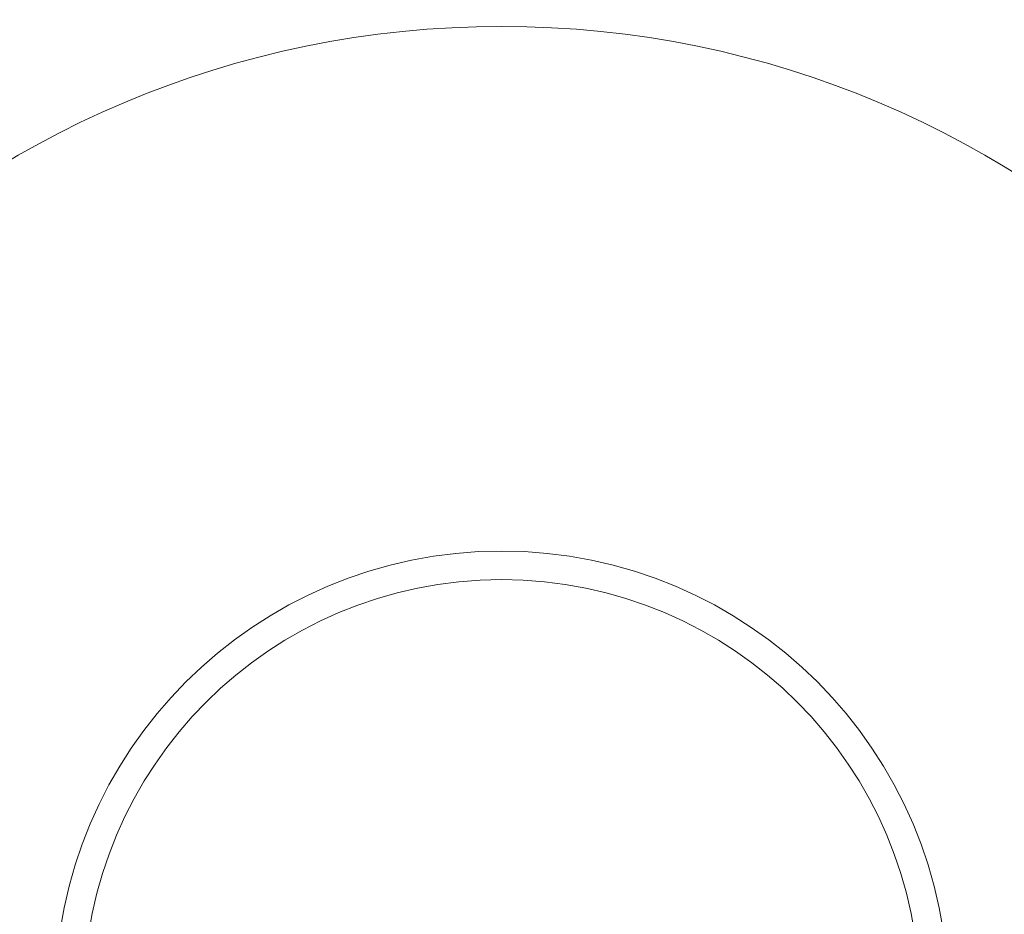
# Model space of a CAD drawing. Units: inches. Extents: x 2 to 13.3, y -4.6 to 11.7.
# Drawn here: x 4.3 to 6.5, y 7.7 to 9.6 of the extents above; entities that cross this region are included whole.
import ezdxf

# ---------------------------------------------------------------- set-up
doc = ezdxf.new("R2010")
doc.units = ezdxf.units.IN
doc.header["$LTSCALE"] = 1.21
doc.header["$MEASUREMENT"] = 0
doc.header["$PDMODE"] = 3
doc.header["$PDSIZE"] = 0.3125
doc.layers.get('0').update_dxf_attribs({"linetype": 'CONTINUOUS'})
doc.layers.get('Defpoints').update_dxf_attribs({"linetype": 'CONTINUOUS'})
doc.layers.add('AXIS', color=7, linetype='CONTINUOUS')
doc.layers.add('SURFACES', color=7, linetype='CONTINUOUS')
doc.styles.get("Standard").update_dxf_attribs({"font": 'txt', "width": 0.8})
doc.dimstyles.get("Standard").update_dxf_attribs({"dimtxt": 0.15625, "dimasz": 0.1875, "dimexe": 0.18, "dimexo": 0.0625, "dimgap": 0.09, "dimtad": 0, "dimtih": 1, "dimtoh": 1, "dimzin": 4, "dimdsep": 46, "dimtxsty": 'Standard', "dimcen": 0.09, "dimadec": 0, "dimazin": 0, "dimtp": 0.01, "dimtm": 0.01, "dimtfac": 1, "dimtofl": 0, "dimtmove": 0, "dimatfit": 3, "dimfxl": 0, "dimtolj": 1, "dimtzin": 4, "dimarcsym": 0})

# ---------------------------------------------------------------- blocks, each defined once
blk = doc.blocks.new('*D2')
at = {"color": 0, "lineweight": 0}
for p, q in [((7.4571, 11.471), (7.0025, 10.6132)), ((7.6446, 11.471), (7.4571, 11.471))]:
    blk.add_line(p, q, dxfattribs=at)
blk.add_solid([(6.9748, 10.6278), (7.0301, 10.5986), (6.9146, 10.4475)], dxfattribs=at)
at = {"layer": 'Defpoints', "color": 0, "lineweight": 0}
for p in [(6.9146, 10.4475), (3.8011, 4.5729)]:
    blk.add_point(p, dxfattribs=at)
at = {"color": 0, "lineweight": 0, "insert": (8.1346, 11.471), "char_height": 0.25, "attachment_point": 5}
blk.add_mtext('\\A1;∅6.65', dxfattribs=at)

msp = doc.modelspace()

# ---------------------------------------------------------------- linework, layer by layer
at = {"layer": 'AXIS', "color": 7, "linetype": 'Continuous', "lineweight": 0}
for radius in [3.3393, 3.1221, 3.0796]:
    msp.add_circle((5.3579, 7.5102), radius, dxfattribs=at)
at = {"layer": 'SURFACES', "color": 7, "linetype": 'Continuous', "lineweight": 0}
for radius in [3.3393, 3.3243, 3.1221, 3.1085, 2.12, 0.975, 0.9126]:
    msp.add_circle((5.3579, 7.5102), radius, dxfattribs=at)

# ---------------------------------------------------------------- dimensions: what is measured, and where the dimension line sits
at = {"lineweight": 0}
dim = msp.add_diameter_dim_2p(p1=(3.8011, 4.5729), p2=(6.9146, 10.4475), dimstyle='Standard', override={"dimtxt": 0.25, "dimexe": 0.125, "dimexo": 0.3, "dimrnd": 0.001, "dimzin": 0, "dimdsep": 0, "dimcen": 0, "dimtp": 0, "dimtm": 0, "dimtzin": 0, "dimlwd": 0, "dimlwe": 0}, dxfattribs=at)
dim.commit()
dim.dimension.update_dxf_attribs({"geometry": '*D2', "text_midpoint": (8.1346, 11.471), "dimtype": 163})

doc.saveas('drawing.dxf')
